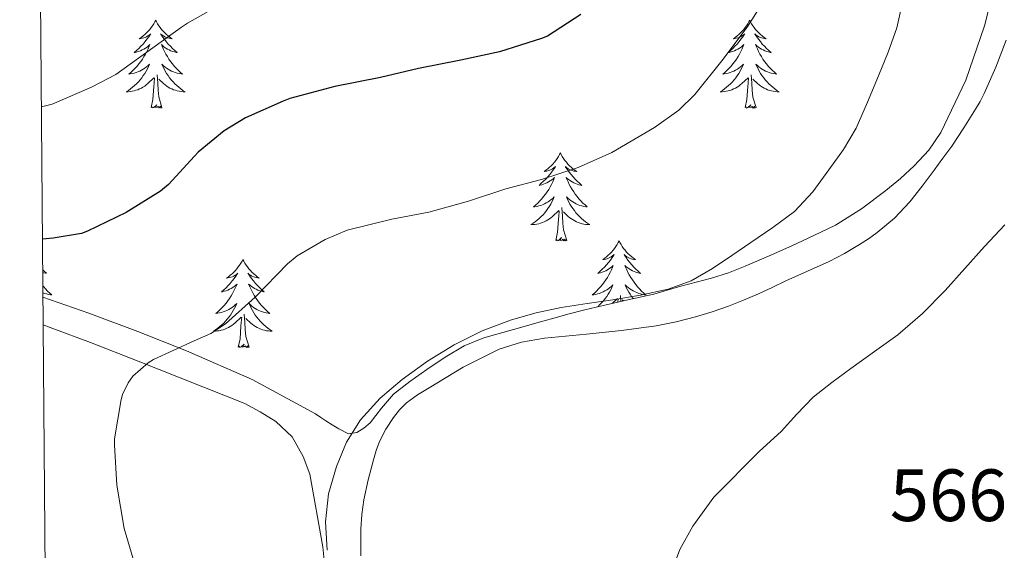
# Model space of a CAD drawing. Units: metres. Extents: x 555574 to 560054, y 4707441 to 4710448.
# Drawn here: x 556458 to 556591, y 4708884 to 4708956 of the extents above; entities that cross this region are included whole.
import ezdxf
from ezdxf.enums import TextEntityAlignment as Align

# ---------------------------------------------------------------- set-up
doc = ezdxf.new("R2010")
doc.units = ezdxf.units.M
doc.header["$MEASUREMENT"] = 0
for name, color, linetype, lineweight in [('Level 35', 92, 'Continuous', 0), ('Level 36', 19, 'Continuous', 40), ('Level 4', 36, 'Continuous', 30), ('Level 41', 19, 'Continuous', 0), ('Level 5', 36, 'Continuous', 0), ('Level 61', 19, 'Continuous', 0)]:
    doc.layers.add(name, color=color, linetype=linetype, lineweight=lineweight)
doc.styles.add('Arial', font='ARIAL.TTF', dxfattribs={"height": 0.2})

msp = doc.modelspace()

# ---------------------------------------------------------------- linework, layer by layer
at = {"layer": 'Level 35', "color": 92, "linetype": 'Continuous', "lineweight": 0, "ltscale": 0.5}
for points in [[(556588.95, 4708957.54, 562.49), (556588.38, 4708955.46, 562.49)], [(556588.38, 4708955.46, 562.49), (556585.87, 4708948.07, 562.43), (556582.49, 4708941, 562.23), (556580.84, 4708938.6, 561.95), (556578.86, 4708936.47, 561.63), (556576.98, 4708934.75, 561.48), (556575.02, 4708933.14, 561.4), (556571.7, 4708930.65, 561.36), (556568.19, 4708928.47, 561.32), (556565.25, 4708927.03, 561.27), (556562.28, 4708925.67, 561.23), (556559.12, 4708924.26, 561.18), (556555.93, 4708922.88, 561.15), (556553.69, 4708922.01, 561.1), (556551.4, 4708921.27, 561.07), (556549.32, 4708920.72, 561.08), (556547.24, 4708920.18, 561.11), (556545.4, 4708919.64, 561.11), (556543.55, 4708919.12, 561.08), (556540.04, 4708918.32, 560.98), (556536.52, 4708917.54, 560.87), (556534.2, 4708916.99, 560.8), (556531.9, 4708916.4, 560.71), (556530.22, 4708915.92, 560.64), (556528.54, 4708915.43, 560.57), (556524.54, 4708914.32, 560.35), (556520.54, 4708913.2, 560.15), (556517.85, 4708912.12, 560.09), (556515.29, 4708910.58, 560.03), (556512.81, 4708908.92, 559.98), (556510.5, 4708907.3, 560.02), (556508.28, 4708905.57, 560.07), (556506.68, 4708903.68, 560.01), (556505.13, 4708901.68, 559.91), (556504.28, 4708900.96, 559.86), (556503.32, 4708900.37, 559.75), (556502.2, 4708900.18, 559.45)], [(556502.2, 4708900.18, 559.45), (556500.86, 4708900.85, 559.18), (556499.99, 4708901.4, 559.06), (556499.13, 4708901.96, 558.94), (556498.44, 4708902.42, 558.82), (556497.74, 4708902.88, 558.7), (556489.12, 4708907.56, 557.12), (556480.23, 4708911.41, 555.43), (556473.65, 4708914.04, 553.83), (556466.99, 4708916.53, 552.25), (556460.78, 4708918.68, 551.69)]]:
    msp.add_polyline3d(points, dxfattribs=at)
at = {"layer": 'Level 36', "color": 92, "linetype": 'Continuous', "lineweight": 0}
for points in [[(556476.06, 4708956.22, 0.01), (556475.95, 4708956, 0.01), (556475.79, 4708955.72, 0.01), (556475.62, 4708955.46, 0.01), (556475.44, 4708955.2, 0.01), (556475.25, 4708954.95, 0.01), (556475.04, 4708954.71, 0.01), (556474.82, 4708954.49, 0.01), (556474.59, 4708954.27, 0.01), (556474.35, 4708954.07, 0.01), (556474.1, 4708953.88, 0.01), (556473.84, 4708953.7, 0.01), (556474.04, 4708953.72, 0.01), (556474.24, 4708953.76, 0.01), (556474.44, 4708953.82, 0.01), (556474.64, 4708953.88, 0.01), (556474.83, 4708953.97, 0.01), (556475.01, 4708954.07, 0.01), (556475.18, 4708954.18, 0.01), (556475.39, 4708954.37, 0.01), (556475.35, 4708954.31, 0.01), (556475.12, 4708953.96, 0.01), (556474.87, 4708953.63, 0.01), (556474.62, 4708953.3, 0.01), (556474.35, 4708952.98, 0.01), (556474.07, 4708952.68, 0.01), (556473.78, 4708952.38, 0.01), (556473.47, 4708952.1, 0.01), (556473.16, 4708951.83, 0.01), (556473.28, 4708951.85, 0.01), (556473.53, 4708951.91, 0.01), (556473.77, 4708951.98, 0.01), (556474.01, 4708952.07, 0.01), (556474.24, 4708952.18, 0.01), (556474.46, 4708952.29, 0.01), (556474.68, 4708952.42, 0.01), (556474.89, 4708952.57, 0.01), (556475.08, 4708952.73, 0.01), (556475.27, 4708952.9, 0.01), (556475.18, 4708952.68, 0.01), (556475.03, 4708952.31, 0.01), (556474.86, 4708951.96, 0.01), (556474.67, 4708951.61, 0.01), (556474.47, 4708951.27, 0.01), (556474.26, 4708950.94, 0.01), (556474.03, 4708950.62, 0.01), (556473.79, 4708950.31, 0.01), (556473.54, 4708950, 0.01), (556473.28, 4708949.71, 0.01), (556473, 4708949.43, 0.01), (556472.72, 4708949.16, 0.01), (556472.42, 4708948.9, 0.01), (556472.61, 4708948.93, 0.01), (556472.88, 4708948.98, 0.01), (556473.14, 4708949.04, 0.01), (556473.4, 4708949.12, 0.01), (556473.66, 4708949.21, 0.01), (556473.91, 4708949.32, 0.01), (556474.15, 4708949.44, 0.01), (556474.38, 4708949.58, 0.01), (556474.61, 4708949.73, 0.01), (556474.82, 4708949.9, 0.01), (556475.03, 4708950.07, 0.01), (556475.22, 4708950.26, 0.01), (556475.08, 4708949.93, 0.01)], [(556476.06, 4708956.22, 0.01), (556476.17, 4708956, 0.01), (556476.32, 4708955.72, 0.01), (556476.49, 4708955.46, 0.01), (556476.68, 4708955.2, 0.01), (556476.87, 4708954.95, 0.01), (556477.08, 4708954.71, 0.01), (556477.3, 4708954.49, 0.01), (556477.52, 4708954.27, 0.01), (556477.76, 4708954.07, 0.01), (556478.02, 4708953.88, 0.01), (556478.28, 4708953.7, 0.01), (556478.08, 4708953.72, 0.01), (556477.87, 4708953.76, 0.01), (556477.68, 4708953.82, 0.01), (556477.48, 4708953.88, 0.01), (556477.29, 4708953.97, 0.01), (556477.11, 4708954.07, 0.01), (556476.94, 4708954.18, 0.01), (556476.73, 4708954.37, 0.01), (556476.77, 4708954.31, 0.01), (556477, 4708953.96, 0.01), (556477.24, 4708953.63, 0.01), (556477.5, 4708953.3, 0.01), (556477.77, 4708952.98, 0.01), (556478.05, 4708952.68, 0.01), (556478.34, 4708952.38, 0.01), (556478.64, 4708952.1, 0.01), (556478.96, 4708951.83, 0.01), (556478.83, 4708951.85, 0.01), (556478.59, 4708951.91, 0.01), (556478.34, 4708951.98, 0.01), (556478.11, 4708952.07, 0.01), (556477.88, 4708952.18, 0.01), (556477.66, 4708952.29, 0.01), (556477.44, 4708952.42, 0.01), (556477.23, 4708952.57, 0.01), (556477.04, 4708952.73, 0.01), (556476.85, 4708952.9, 0.01), (556476.94, 4708952.68, 0.01), (556477.09, 4708952.31, 0.01), (556477.26, 4708951.96, 0.01), (556477.45, 4708951.61, 0.01), (556477.65, 4708951.27, 0.01), (556477.86, 4708950.94, 0.01), (556478.09, 4708950.62, 0.01), (556478.33, 4708950.31, 0.01), (556478.58, 4708950, 0.01), (556478.84, 4708949.71, 0.01), (556479.12, 4708949.43, 0.01), (556479.4, 4708949.16, 0.01), (556479.7, 4708948.9, 0.01), (556479.5, 4708948.93, 0.01), (556479.24, 4708948.98, 0.01), (556478.97, 4708949.04, 0.01), (556478.72, 4708949.12, 0.01), (556478.46, 4708949.21, 0.01), (556478.21, 4708949.32, 0.01), (556477.97, 4708949.44, 0.01), (556477.74, 4708949.58, 0.01), (556477.51, 4708949.73, 0.01), (556477.3, 4708949.9, 0.01), (556477.09, 4708950.07, 0.01), (556476.9, 4708950.26, 0.01), (556477.04, 4708949.93, 0.01)], [(556556.56, 4708956.22, 0.01), (556556.45, 4708956, 0.01), (556556.3, 4708955.72, 0.01), (556556.13, 4708955.46, 0.01), (556555.95, 4708955.2, 0.01), (556555.75, 4708954.95, 0.01), (556555.55, 4708954.71, 0.01), (556555.33, 4708954.49, 0.01), (556555.1, 4708954.27, 0.01), (556554.86, 4708954.07, 0.01), (556554.61, 4708953.88, 0.01), (556554.35, 4708953.7, 0.01), (556554.55, 4708953.72, 0.01), (556554.75, 4708953.76, 0.01), (556554.95, 4708953.82, 0.01), (556555.14, 4708953.88, 0.01), (556555.33, 4708953.97, 0.01), (556555.51, 4708954.07, 0.01), (556555.69, 4708954.18, 0.01), (556555.89, 4708954.37, 0.01), (556555.85, 4708954.31, 0.01), (556555.62, 4708953.96, 0.01), (556555.38, 4708953.62, 0.01), (556555.12, 4708953.3, 0.01), (556554.85, 4708952.98, 0.01), (556554.57, 4708952.68, 0.01), (556554.28, 4708952.38, 0.01), (556553.98, 4708952.1, 0.01), (556553.67, 4708951.83, 0.01), (556553.79, 4708951.85, 0.01), (556554.04, 4708951.91, 0.01), (556554.28, 4708951.98, 0.01), (556554.51, 4708952.07, 0.01), (556554.74, 4708952.18, 0.01), (556554.97, 4708952.29, 0.01), (556555.18, 4708952.42, 0.01), (556555.39, 4708952.57, 0.01), (556555.59, 4708952.73, 0.01), (556555.78, 4708952.9, 0.01), (556555.69, 4708952.67, 0.01), (556555.53, 4708952.31, 0.01), (556555.36, 4708951.96, 0.01), (556555.18, 4708951.61, 0.01), (556554.98, 4708951.27, 0.01), (556554.76, 4708950.94, 0.01), (556554.54, 4708950.62, 0.01), (556554.3, 4708950.31, 0.01), (556554.05, 4708950, 0.01), (556553.78, 4708949.71, 0.01), (556553.51, 4708949.43, 0.01), (556553.22, 4708949.16, 0.01), (556552.92, 4708948.9, 0.01), (556553.12, 4708948.93, 0.01), (556553.39, 4708948.98, 0.01), (556553.65, 4708949.04, 0.01), (556553.91, 4708949.12, 0.01), (556554.16, 4708949.21, 0.01), (556554.41, 4708949.32, 0.01), (556554.65, 4708949.44, 0.01), (556554.89, 4708949.58, 0.01), (556555.11, 4708949.73, 0.01), (556555.33, 4708949.89, 0.01), (556555.53, 4708950.07, 0.01), (556555.73, 4708950.26, 0.01), (556555.59, 4708949.93, 0.01)], [(556556.56, 4708956.22, 0.01), (556556.68, 4708956, 0.01), (556556.83, 4708955.72, 0.01), (556557, 4708955.46, 0.01), (556557.18, 4708955.2, 0.01), (556557.37, 4708954.95, 0.01), (556557.58, 4708954.71, 0.01), (556557.8, 4708954.49, 0.01), (556558.03, 4708954.27, 0.01), (556558.27, 4708954.07, 0.01), (556558.52, 4708953.88, 0.01), (556558.78, 4708953.7, 0.01), (556558.58, 4708953.72, 0.01), (556558.38, 4708953.76, 0.01), (556558.18, 4708953.82, 0.01), (556557.98, 4708953.88, 0.01), (556557.8, 4708953.97, 0.01), (556557.62, 4708954.07, 0.01), (556557.44, 4708954.18, 0.01), (556557.24, 4708954.37, 0.01), (556557.28, 4708954.31, 0.01), (556557.51, 4708953.96, 0.01), (556557.75, 4708953.62, 0.01), (556558.01, 4708953.3, 0.01), (556558.27, 4708952.98, 0.01), (556558.55, 4708952.68, 0.01), (556558.85, 4708952.38, 0.01), (556559.15, 4708952.1, 0.01), (556559.46, 4708951.83, 0.01), (556559.34, 4708951.85, 0.01), (556559.09, 4708951.91, 0.01), (556558.85, 4708951.98, 0.01), (556558.61, 4708952.07, 0.01), (556558.38, 4708952.18, 0.01), (556558.16, 4708952.29, 0.01), (556557.94, 4708952.42, 0.01), (556557.74, 4708952.57, 0.01), (556557.54, 4708952.73, 0.01), (556557.35, 4708952.9, 0.01), (556557.44, 4708952.67, 0.01), (556557.6, 4708952.31, 0.01), (556557.77, 4708951.96, 0.01), (556557.95, 4708951.61, 0.01), (556558.15, 4708951.27, 0.01), (556558.36, 4708950.94, 0.01), (556558.59, 4708950.62, 0.01), (556558.83, 4708950.31, 0.01), (556559.08, 4708950, 0.01), (556559.35, 4708949.71, 0.01), (556559.62, 4708949.43, 0.01), (556559.91, 4708949.16, 0.01), (556560.2, 4708948.9, 0.01), (556560.01, 4708948.93, 0.01), (556559.74, 4708948.98, 0.01), (556559.48, 4708949.04, 0.01), (556559.22, 4708949.12, 0.01), (556558.96, 4708949.21, 0.01), (556558.72, 4708949.32, 0.01), (556558.48, 4708949.44, 0.01), (556558.24, 4708949.58, 0.01), (556558.02, 4708949.73, 0.01), (556557.8, 4708949.89, 0.01), (556557.6, 4708950.07, 0.01), (556557.4, 4708950.26, 0.01), (556557.54, 4708949.93, 0.01)], [(556503.85, 4708883.68, 561.36), (556503.85, 4708885.44, 561.24), (556503.86, 4708886.37, 561.26), (556503.88, 4708887.3, 561.29), (556504, 4708889.27, 561.29), (556504.25, 4708891.24, 561.29), (556504.86, 4708893.98, 561.3), (556505.59, 4708896.69, 561.31), (556505.95, 4708897.93, 561.31), (556506.38, 4708899.14, 561.32), (556507.23, 4708900.82, 561.33), (556508.3, 4708902.39, 561.35), (556509.12, 4708903.45, 561.39), (556510.07, 4708904.39, 561.45), (556511.56, 4708905.46, 561.53), (556513.11, 4708906.44, 561.61), (556517.75, 4708909.22, 561.85), (556522.62, 4708911.65, 562.09), (556525.66, 4708912.62, 562.27), (556528.76, 4708913.14, 562.49), (556531.59, 4708913.4, 562.88), (556534.43, 4708913.67, 563.24), (556539.17, 4708914.2, 563.39), (556543.91, 4708914.82, 563.42), (556546.58, 4708915.34, 563.38), (556549.21, 4708916.04, 563.37), (556551.46, 4708916.71, 563.42), (556553.67, 4708917.48, 563.48), (556555.73, 4708918.27, 563.54), (556557.75, 4708919.14, 563.61), (556559.6, 4708920.03, 563.69), (556561.45, 4708920.92, 563.77), (556564.39, 4708922.21, 563.8), (556567.32, 4708923.51, 563.85), (556569.42, 4708924.6, 563.96), (556571.45, 4708925.81, 564.07), (556572.66, 4708926.6, 564.15), (556573.83, 4708927.46, 564.22), (556576.19, 4708929.4, 564.3), (556578.28, 4708931.6, 564.33), (556579.94, 4708933.74, 564.34), (556581.56, 4708935.89, 564.35), (556582.76, 4708937.51, 564.35), (556583.95, 4708939.14, 564.35), (556585.6, 4708941.62, 564.35), (556587.16, 4708944.15, 564.35), (556587.78, 4708945.19, 564.35), (556588.35, 4708946.26, 564.35), (556589.92, 4708949.84, 564.34), (556591.32, 4708953.49, 564.33)], [(556475.08, 4708949.93, 0.01), (556474.93, 4708949.61, 0.01), (556474.76, 4708949.3, 0.01), (556474.58, 4708948.99, 0.01), (556474.38, 4708948.7, 0.01), (556474.17, 4708948.41, 0.01), (556473.94, 4708948.13, 0.01), (556473.71, 4708947.86, 0.01), (556473.46, 4708947.6, 0.01), (556473.21, 4708947.36, 0.01), (556472.94, 4708947.12, 0.01), (556472.66, 4708946.9, 0.01), (556472.37, 4708946.69, 0.01), (556472.08, 4708946.5, 0.01), (556472.34, 4708946.51, 0.01), (556472.61, 4708946.54, 0.01), (556472.87, 4708946.58, 0.01), (556473.13, 4708946.63, 0.01), (556473.38, 4708946.71, 0.01), (556473.63, 4708946.79, 0.01), (556473.88, 4708946.9, 0.01), (556474.12, 4708947.01, 0.01), (556474.34, 4708947.14, 0.01), (556474.57, 4708947.29, 0.01), (556474.78, 4708947.45, 0.01), (556474.98, 4708947.62, 0.01), (556475.83, 4708948.42, 0.01)], [(556477.04, 4708949.93, 0.01), (556477.19, 4708949.61, 0.01), (556477.36, 4708949.3, 0.01), (556477.54, 4708948.99, 0.01), (556477.74, 4708948.7, 0.01), (556477.95, 4708948.41, 0.01), (556478.17, 4708948.13, 0.01), (556478.41, 4708947.86, 0.01), (556478.65, 4708947.6, 0.01), (556478.91, 4708947.36, 0.01), (556479.18, 4708947.12, 0.01), (556479.46, 4708946.9, 0.01), (556479.75, 4708946.69, 0.01), (556480.04, 4708946.5, 0.01), (556479.77, 4708946.51, 0.01), (556479.51, 4708946.54, 0.01), (556479.25, 4708946.58, 0.01), (556478.99, 4708946.63, 0.01), (556478.74, 4708946.71, 0.01), (556478.48, 4708946.79, 0.01), (556478.24, 4708946.9, 0.01), (556478, 4708947.01, 0.01), (556477.77, 4708947.14, 0.01), (556477.55, 4708947.29, 0.01), (556477.34, 4708947.45, 0.01), (556477.14, 4708947.62, 0.01), (556476.48, 4708948.24, 0.01)], [(556555.59, 4708949.93, 0.01), (556555.43, 4708949.61, 0.01), (556555.26, 4708949.3, 0.01), (556555.08, 4708948.99, 0.01), (556554.88, 4708948.69, 0.01), (556554.67, 4708948.41, 0.01), (556554.45, 4708948.13, 0.01), (556554.22, 4708947.86, 0.01), (556553.97, 4708947.6, 0.01), (556553.71, 4708947.36, 0.01), (556553.44, 4708947.12, 0.01), (556553.16, 4708946.9, 0.01), (556552.87, 4708946.69, 0.01), (556552.58, 4708946.5, 0.01), (556552.85, 4708946.51, 0.01), (556553.11, 4708946.54, 0.01), (556553.37, 4708946.58, 0.01), (556553.63, 4708946.63, 0.01), (556553.89, 4708946.7, 0.01), (556554.14, 4708946.79, 0.01), (556554.38, 4708946.9, 0.01), (556554.62, 4708947.01, 0.01), (556554.85, 4708947.14, 0.01), (556555.07, 4708947.29, 0.01), (556555.28, 4708947.44, 0.01), (556555.49, 4708947.62, 0.01), (556556.34, 4708948.41, 0.01)], [(556557.54, 4708949.93, 0.01), (556557.7, 4708949.61, 0.01), (556557.86, 4708949.3, 0.01), (556558.05, 4708948.99, 0.01), (556558.24, 4708948.69, 0.01), (556558.46, 4708948.41, 0.01), (556558.68, 4708948.13, 0.01), (556558.91, 4708947.86, 0.01), (556559.16, 4708947.6, 0.01), (556559.42, 4708947.36, 0.01), (556559.69, 4708947.12, 0.01), (556559.96, 4708946.9, 0.01), (556560.25, 4708946.69, 0.01), (556560.54, 4708946.5, 0.01), (556560.28, 4708946.51, 0.01), (556560.02, 4708946.54, 0.01), (556559.75, 4708946.58, 0.01), (556559.5, 4708946.63, 0.01), (556559.24, 4708946.7, 0.01), (556558.99, 4708946.79, 0.01), (556558.75, 4708946.9, 0.01), (556558.51, 4708947.01, 0.01), (556558.28, 4708947.14, 0.01), (556558.06, 4708947.29, 0.01), (556557.84, 4708947.44, 0.01), (556557.64, 4708947.62, 0.01), (556556.98, 4708948.24, 0.01)], [(556475.44, 4708944.37, 0.01), (556475.68, 4708945.48, 0.01), (556475.8, 4708947.23, 0.01), (556475.85, 4708947.66, 0.01), (556475.91, 4708948.38, 0.01)], [(556476.91, 4708944.37, 0.01), (556476.48, 4708945.81, 0.01), (556476.39, 4708946.71, 0.01), (556476.34, 4708947.66, 0.01), (556476.24, 4708948.82, 0.01)], [(556555.94, 4708944.36, 0.01), (556556.19, 4708945.48, 0.01), (556556.3, 4708947.22, 0.01), (556556.35, 4708947.66, 0.01), (556556.41, 4708948.38, 0.01)], [(556557.42, 4708944.36, 0.01), (556556.99, 4708945.8, 0.01), (556556.9, 4708946.71, 0.01), (556556.85, 4708947.66, 0.01), (556556.75, 4708948.82, 0.01)], [(556476.91, 4708944.37, 0.01), (556476.74, 4708944.3, 0.01), (556476.72, 4708944.54, 0.01), (556476.53, 4708944.32, 0.01), (556476.41, 4708944.52, 0.01), (556476.28, 4708944.41, 0.01), (556476.02, 4708944.36, 0.01), (556476.21, 4708944.75, 0.01), (556475.83, 4708944.37, 0.01), (556475.64, 4708944.32, 0.01), (556475.6, 4708944.48, 0.01), (556475.44, 4708944.37, 0.01)], [(556557.42, 4708944.36, 0.01), (556557.24, 4708944.3, 0.01), (556557.22, 4708944.54, 0.01), (556557.03, 4708944.31, 0.01), (556556.91, 4708944.52, 0.01), (556556.79, 4708944.41, 0.01), (556556.52, 4708944.36, 0.01), (556556.72, 4708944.75, 0.01), (556556.33, 4708944.37, 0.01), (556556.14, 4708944.31, 0.01), (556556.1, 4708944.48, 0.01), (556555.94, 4708944.36, 0.01)], [(556530.91, 4708938.23, 0.01), (556530.8, 4708938.01, 0.01), (556530.64, 4708937.74, 0.01), (556530.47, 4708937.47, 0.01), (556530.29, 4708937.21, 0.01), (556530.1, 4708936.96, 0.01), (556529.89, 4708936.73, 0.01), (556529.67, 4708936.5, 0.01), (556529.44, 4708936.28, 0.01), (556529.2, 4708936.08, 0.01), (556528.95, 4708935.89, 0.01), (556528.69, 4708935.71, 0.01), (556528.89, 4708935.74, 0.01), (556529.09, 4708935.77, 0.01), (556529.29, 4708935.83, 0.01), (556529.48, 4708935.9, 0.01), (556529.67, 4708935.98, 0.01), (556529.85, 4708936.08, 0.01), (556530.03, 4708936.19, 0.01), (556530.23, 4708936.38, 0.01), (556530.19, 4708936.32, 0.01), (556529.96, 4708935.98, 0.01), (556529.72, 4708935.64, 0.01), (556529.46, 4708935.31, 0.01), (556529.2, 4708935, 0.01), (556528.92, 4708934.69, 0.01), (556528.62, 4708934.4, 0.01), (556528.32, 4708934.12, 0.01), (556528.01, 4708933.84, 0.01), (556528.13, 4708933.87, 0.01), (556528.38, 4708933.92, 0.01), (556528.62, 4708934, 0.01), (556528.86, 4708934.09, 0.01), (556529.09, 4708934.19, 0.01), (556529.31, 4708934.31, 0.01), (556529.52, 4708934.44, 0.01), (556529.73, 4708934.58, 0.01), (556529.93, 4708934.74, 0.01), (556530.12, 4708934.91, 0.01), (556530.03, 4708934.69, 0.01), (556529.87, 4708934.33, 0.01), (556529.7, 4708933.97, 0.01), (556529.52, 4708933.63, 0.01), (556529.32, 4708933.29, 0.01), (556529.1, 4708932.96, 0.01), (556528.88, 4708932.63, 0.01), (556528.64, 4708932.32, 0.01), (556528.39, 4708932.02, 0.01), (556528.12, 4708931.73, 0.01), (556527.85, 4708931.44, 0.01), (556527.56, 4708931.18, 0.01), (556527.26, 4708930.92, 0.01), (556527.46, 4708930.94, 0.01), (556527.73, 4708930.99, 0.01), (556527.99, 4708931.05, 0.01), (556528.25, 4708931.13, 0.01), (556528.5, 4708931.22, 0.01), (556528.75, 4708931.33, 0.01), (556528.99, 4708931.46, 0.01), (556529.23, 4708931.59, 0.01), (556529.45, 4708931.74, 0.01), (556529.67, 4708931.91, 0.01), (556529.87, 4708932.08, 0.01), (556530.07, 4708932.27, 0.01), (556529.93, 4708931.94, 0.01)], [(556530.91, 4708938.23, 0.01), (556531.02, 4708938.01, 0.01), (556531.17, 4708937.74, 0.01), (556531.34, 4708937.47, 0.01), (556531.52, 4708937.21, 0.01), (556531.72, 4708936.96, 0.01), (556531.92, 4708936.73, 0.01), (556532.14, 4708936.5, 0.01), (556532.37, 4708936.28, 0.01), (556532.61, 4708936.08, 0.01), (556532.86, 4708935.89, 0.01), (556533.12, 4708935.71, 0.01), (556532.92, 4708935.74, 0.01), (556532.72, 4708935.77, 0.01), (556532.52, 4708935.83, 0.01), (556532.33, 4708935.9, 0.01), (556532.14, 4708935.98, 0.01), (556531.96, 4708936.08, 0.01), (556531.78, 4708936.19, 0.01), (556531.58, 4708936.38, 0.01), (556531.62, 4708936.32, 0.01), (556531.85, 4708935.98, 0.01), (556532.09, 4708935.64, 0.01), (556532.35, 4708935.31, 0.01), (556532.62, 4708935, 0.01), (556532.9, 4708934.69, 0.01), (556533.19, 4708934.4, 0.01), (556533.49, 4708934.12, 0.01), (556533.8, 4708933.84, 0.01), (556533.68, 4708933.87, 0.01), (556533.43, 4708933.92, 0.01), (556533.19, 4708934, 0.01), (556532.96, 4708934.09, 0.01), (556532.72, 4708934.19, 0.01), (556532.5, 4708934.31, 0.01), (556532.28, 4708934.44, 0.01), (556532.08, 4708934.58, 0.01), (556531.88, 4708934.74, 0.01), (556531.69, 4708934.91, 0.01), (556531.78, 4708934.69, 0.01), (556531.94, 4708934.33, 0.01), (556532.11, 4708933.97, 0.01), (556532.29, 4708933.63, 0.01), (556532.49, 4708933.29, 0.01), (556532.71, 4708932.96, 0.01), (556532.93, 4708932.63, 0.01), (556533.17, 4708932.32, 0.01), (556533.42, 4708932.02, 0.01), (556533.69, 4708931.73, 0.01), (556533.96, 4708931.44, 0.01), (556534.25, 4708931.18, 0.01), (556534.55, 4708930.92, 0.01), (556534.35, 4708930.94, 0.01), (556534.08, 4708930.99, 0.01), (556533.82, 4708931.05, 0.01), (556533.56, 4708931.13, 0.01), (556533.31, 4708931.22, 0.01), (556533.06, 4708931.33, 0.01), (556532.82, 4708931.46, 0.01), (556532.58, 4708931.59, 0.01), (556532.36, 4708931.74, 0.01), (556532.14, 4708931.91, 0.01), (556531.94, 4708932.08, 0.01), (556531.74, 4708932.27, 0.01), (556531.88, 4708931.94, 0.01)], [(556529.93, 4708931.94, 0.01), (556529.77, 4708931.62, 0.01), (556529.6, 4708931.31, 0.01), (556529.42, 4708931, 0.01), (556529.22, 4708930.71, 0.01), (556529.01, 4708930.42, 0.01), (556528.79, 4708930.14, 0.01), (556528.56, 4708929.87, 0.01), (556528.31, 4708929.62, 0.01), (556528.05, 4708929.37, 0.01), (556527.78, 4708929.14, 0.01), (556527.5, 4708928.92, 0.01), (556527.22, 4708928.71, 0.01), (556526.92, 4708928.52, 0.01), (556527.19, 4708928.52, 0.01), (556527.45, 4708928.55, 0.01), (556527.72, 4708928.59, 0.01), (556527.97, 4708928.65, 0.01), (556528.23, 4708928.72, 0.01), (556528.48, 4708928.81, 0.01), (556528.72, 4708928.91, 0.01), (556528.96, 4708929.02, 0.01), (556529.19, 4708929.16, 0.01), (556529.41, 4708929.3, 0.01), (556529.63, 4708929.46, 0.01), (556529.83, 4708929.63, 0.01), (556530.68, 4708930.43, 0.01)], [(556531.88, 4708931.94, 0.01), (556532.04, 4708931.62, 0.01), (556532.21, 4708931.31, 0.01), (556532.39, 4708931, 0.01), (556532.59, 4708930.71, 0.01), (556532.8, 4708930.42, 0.01), (556533.02, 4708930.14, 0.01), (556533.25, 4708929.87, 0.01), (556533.5, 4708929.62, 0.01), (556533.76, 4708929.37, 0.01), (556534.03, 4708929.14, 0.01), (556534.31, 4708928.92, 0.01), (556534.6, 4708928.71, 0.01), (556534.88, 4708928.52, 0.01), (556534.62, 4708928.52, 0.01), (556534.36, 4708928.55, 0.01), (556534.1, 4708928.59, 0.01), (556533.84, 4708928.65, 0.01), (556533.58, 4708928.72, 0.01), (556533.33, 4708928.81, 0.01), (556533.09, 4708928.91, 0.01), (556532.85, 4708929.02, 0.01), (556532.62, 4708929.16, 0.01), (556532.4, 4708929.3, 0.01), (556532.18, 4708929.46, 0.01), (556531.98, 4708929.63, 0.01), (556531.32, 4708930.25, 0.01)], [(556530.29, 4708926.38, 0.01), (556530.53, 4708927.5, 0.01), (556530.64, 4708929.24, 0.01), (556530.69, 4708929.67, 0.01), (556530.76, 4708930.4, 0.01)], [(556531.76, 4708926.38, 0.01), (556531.33, 4708927.82, 0.01), (556531.24, 4708928.72, 0.01), (556531.19, 4708929.67, 0.01), (556531.09, 4708930.84, 0.01)], [(556531.76, 4708926.38, 0.01), (556531.58, 4708926.31, 0.01), (556531.56, 4708926.55, 0.01), (556531.37, 4708926.33, 0.01), (556531.25, 4708926.53, 0.01), (556531.13, 4708926.42, 0.01), (556530.86, 4708926.37, 0.01), (556531.06, 4708926.76, 0.01), (556530.67, 4708926.38, 0.01), (556530.48, 4708926.33, 0.01), (556530.44, 4708926.49, 0.01), (556530.29, 4708926.38, 0.01)], [(556538.86, 4708926.31, 0.01), (556538.75, 4708926.09, 0.01), (556538.6, 4708925.82, 0.01), (556538.43, 4708925.55, 0.01), (556538.25, 4708925.29, 0.01), (556538.06, 4708925.05, 0.01), (556537.85, 4708924.81, 0.01), (556537.63, 4708924.58, 0.01), (556537.4, 4708924.37, 0.01), (556537.16, 4708924.16, 0.01), (556536.91, 4708923.97, 0.01), (556536.65, 4708923.79, 0.01), (556536.85, 4708923.82, 0.01), (556537.05, 4708923.86, 0.01), (556537.25, 4708923.91, 0.01), (556537.44, 4708923.98, 0.01), (556537.63, 4708924.06, 0.01), (556537.81, 4708924.16, 0.01), (556537.99, 4708924.28, 0.01), (556538.19, 4708924.47, 0.01), (556538.15, 4708924.4, 0.01), (556537.92, 4708924.06, 0.01), (556537.68, 4708923.72, 0.01), (556537.42, 4708923.39, 0.01), (556537.16, 4708923.08, 0.01), (556536.88, 4708922.77, 0.01), (556536.58, 4708922.48, 0.01), (556536.28, 4708922.2, 0.01), (556535.97, 4708921.92, 0.01), (556536.09, 4708921.95, 0.01), (556536.34, 4708922.01, 0.01), (556536.58, 4708922.08, 0.01), (556536.82, 4708922.17, 0.01), (556537.05, 4708922.27, 0.01), (556537.27, 4708922.39, 0.01), (556537.48, 4708922.52, 0.01), (556537.69, 4708922.66, 0.01)], [(556538.86, 4708926.31, 0.01), (556538.98, 4708926.09, 0.01), (556539.13, 4708925.82, 0.01), (556539.3, 4708925.55, 0.01), (556539.48, 4708925.29, 0.01), (556539.68, 4708925.05, 0.01), (556539.88, 4708924.81, 0.01), (556540.1, 4708924.58, 0.01), (556540.33, 4708924.37, 0.01), (556540.57, 4708924.16, 0.01), (556540.82, 4708923.97, 0.01), (556541.08, 4708923.79, 0.01), (556540.88, 4708923.82, 0.01), (556540.68, 4708923.86, 0.01), (556540.48, 4708923.91, 0.01), (556540.29, 4708923.98, 0.01), (556540.1, 4708924.06, 0.01), (556539.92, 4708924.16, 0.01), (556539.74, 4708924.28, 0.01), (556539.54, 4708924.47, 0.01), (556539.58, 4708924.4, 0.01), (556539.81, 4708924.06, 0.01), (556540.05, 4708923.72, 0.01), (556540.31, 4708923.39, 0.01), (556540.58, 4708923.08, 0.01), (556540.86, 4708922.77, 0.01), (556541.15, 4708922.48, 0.01), (556541.45, 4708922.2, 0.01), (556541.76, 4708921.92, 0.01), (556541.64, 4708921.95, 0.01), (556541.39, 4708922.01, 0.01), (556541.15, 4708922.08, 0.01), (556540.92, 4708922.17, 0.01), (556540.68, 4708922.27, 0.01), (556540.46, 4708922.39, 0.01)], [(556487.88, 4708923.8, 0.01), (556487.76, 4708923.58, 0.01), (556487.61, 4708923.31, 0.01), (556487.44, 4708923.04, 0.01), (556487.26, 4708922.79, 0.01), (556487.06, 4708922.54, 0.01), (556486.86, 4708922.3, 0.01), (556486.64, 4708922.08, 0.01), (556486.41, 4708921.86, 0.01), (556486.17, 4708921.66, 0.01), (556485.92, 4708921.46, 0.01), (556485.66, 4708921.29, 0.01), (556485.86, 4708921.31, 0.01), (556486.06, 4708921.35, 0.01), (556486.26, 4708921.4, 0.01), (556486.45, 4708921.47, 0.01), (556486.64, 4708921.56, 0.01), (556486.82, 4708921.66, 0.01), (556487, 4708921.77, 0.01), (556487.2, 4708921.96, 0.01), (556487.16, 4708921.89, 0.01), (556486.93, 4708921.55, 0.01), (556486.69, 4708921.21, 0.01), (556486.43, 4708920.89, 0.01), (556486.16, 4708920.57, 0.01), (556485.88, 4708920.27, 0.01), (556485.59, 4708919.97, 0.01), (556485.29, 4708919.69, 0.01), (556484.98, 4708919.42, 0.01), (556485.1, 4708919.44, 0.01), (556485.35, 4708919.5, 0.01), (556485.59, 4708919.57, 0.01), (556485.82, 4708919.66, 0.01), (556486.06, 4708919.76, 0.01), (556486.28, 4708919.88, 0.01), (556486.5, 4708920.01, 0.01), (556486.7, 4708920.16, 0.01), (556486.9, 4708920.31, 0.01), (556487.09, 4708920.48, 0.01), (556487, 4708920.26, 0.01), (556486.84, 4708919.9, 0.01), (556486.67, 4708919.55, 0.01), (556486.49, 4708919.2, 0.01), (556486.29, 4708918.86, 0.01), (556486.07, 4708918.53, 0.01), (556485.85, 4708918.21, 0.01), (556485.61, 4708917.9, 0.01), (556485.36, 4708917.59, 0.01), (556485.09, 4708917.3, 0.01), (556484.82, 4708917.02, 0.01), (556484.53, 4708916.75, 0.01), (556484.23, 4708916.49, 0.01), (556484.43, 4708916.52, 0.01), (556484.7, 4708916.56, 0.01), (556484.96, 4708916.63, 0.01), (556485.22, 4708916.7, 0.01), (556485.47, 4708916.8, 0.01), (556485.72, 4708916.91, 0.01), (556485.96, 4708917.03, 0.01), (556486.2, 4708917.17, 0.01), (556486.42, 4708917.32, 0.01), (556486.64, 4708917.48, 0.01), (556486.84, 4708917.66, 0.01), (556487.04, 4708917.85, 0.01), (556486.9, 4708917.52, 0.01)], [(556487.88, 4708923.8, 0.01), (556487.99, 4708923.58, 0.01), (556488.14, 4708923.31, 0.01), (556488.31, 4708923.04, 0.01), (556488.49, 4708922.79, 0.01), (556488.68, 4708922.54, 0.01), (556488.89, 4708922.3, 0.01), (556489.11, 4708922.08, 0.01), (556489.34, 4708921.86, 0.01), (556489.58, 4708921.66, 0.01), (556489.83, 4708921.46, 0.01), (556490.09, 4708921.29, 0.01), (556489.89, 4708921.31, 0.01), (556489.69, 4708921.35, 0.01), (556489.49, 4708921.4, 0.01), (556489.3, 4708921.47, 0.01), (556489.11, 4708921.56, 0.01), (556488.93, 4708921.66, 0.01), (556488.75, 4708921.77, 0.01), (556488.55, 4708921.96, 0.01), (556488.59, 4708921.89, 0.01), (556488.82, 4708921.55, 0.01), (556489.06, 4708921.21, 0.01), (556489.32, 4708920.89, 0.01), (556489.58, 4708920.57, 0.01), (556489.86, 4708920.27, 0.01), (556490.16, 4708919.97, 0.01), (556490.46, 4708919.69, 0.01), (556490.77, 4708919.42, 0.01), (556490.65, 4708919.44, 0.01), (556490.4, 4708919.5, 0.01), (556490.16, 4708919.57, 0.01), (556489.92, 4708919.66, 0.01), (556489.69, 4708919.76, 0.01), (556489.47, 4708919.88, 0.01), (556489.26, 4708920.01, 0.01), (556489.05, 4708920.16, 0.01), (556488.85, 4708920.31, 0.01), (556488.66, 4708920.48, 0.01), (556488.75, 4708920.26, 0.01), (556488.91, 4708919.9, 0.01), (556489.08, 4708919.55, 0.01), (556489.26, 4708919.2, 0.01), (556489.46, 4708918.86, 0.01), (556489.68, 4708918.53, 0.01), (556489.9, 4708918.21, 0.01), (556490.14, 4708917.9, 0.01), (556490.39, 4708917.59, 0.01), (556490.66, 4708917.3, 0.01), (556490.93, 4708917.02, 0.01), (556491.22, 4708916.75, 0.01), (556491.52, 4708916.49, 0.01), (556491.32, 4708916.52, 0.01), (556491.05, 4708916.56, 0.01), (556490.79, 4708916.63, 0.01), (556490.53, 4708916.7, 0.01), (556490.28, 4708916.8, 0.01), (556490.03, 4708916.91, 0.01), (556489.79, 4708917.03, 0.01), (556489.55, 4708917.17, 0.01), (556489.33, 4708917.32, 0.01), (556489.11, 4708917.48, 0.01), (556488.91, 4708917.66, 0.01), (556488.71, 4708917.85, 0.01), (556488.85, 4708917.52, 0.01)], [(556460.75, 4708922.38, 0.01), (556460.94, 4708922.2, 0.01), (556461.26, 4708921.93, 0.01), (556461.13, 4708921.95, 0.01), (556460.89, 4708922.01, 0.01), (556460.76, 4708922.05, 0.01)], [(556537.69, 4708922.66, 0.01), (556537.89, 4708922.82, 0.01), (556538.08, 4708922.99, 0.01), (556537.99, 4708922.77, 0.01), (556537.83, 4708922.41, 0.01), (556537.66, 4708922.05, 0.01), (556537.48, 4708921.71, 0.01), (556537.28, 4708921.37, 0.01), (556537.06, 4708921.04, 0.01), (556536.84, 4708920.71, 0.01), (556536.6, 4708920.4, 0.01), (556536.35, 4708920.1, 0.01), (556536.08, 4708919.81, 0.01), (556535.81, 4708919.53, 0.01), (556535.52, 4708919.26, 0.01), (556535.22, 4708919, 0.01), (556535.42, 4708919.02, 0.01), (556535.69, 4708919.07, 0.01), (556535.95, 4708919.13, 0.01), (556536.21, 4708919.21, 0.01), (556536.46, 4708919.31, 0.01), (556536.71, 4708919.41, 0.01), (556536.95, 4708919.54, 0.01), (556537.19, 4708919.68, 0.01), (556537.41, 4708919.82, 0.01), (556537.63, 4708919.99, 0.01), (556537.83, 4708920.16, 0.01), (556538.03, 4708920.35, 0.01), (556537.89, 4708920.03, 0.01), (556537.73, 4708919.7, 0.01), (556537.56, 4708919.39, 0.01), (556537.38, 4708919.09, 0.01), (556537.18, 4708918.79, 0.01), (556536.97, 4708918.5, 0.01), (556536.75, 4708918.22, 0.01), (556536.52, 4708917.96, 0.01), (556536.27, 4708917.7, 0.01), (556536.01, 4708917.45, 0.01), (556535.96, 4708917.41, 0.01)], [(556540.46, 4708922.39, 0.01), (556540.24, 4708922.52, 0.01), (556540.04, 4708922.66, 0.01), (556539.84, 4708922.82, 0.01), (556539.65, 4708922.99, 0.01), (556539.74, 4708922.77, 0.01), (556539.9, 4708922.41, 0.01), (556540.07, 4708922.05, 0.01), (556540.25, 4708921.71, 0.01), (556540.45, 4708921.37, 0.01), (556540.67, 4708921.04, 0.01), (556540.89, 4708920.71, 0.01), (556541.13, 4708920.4, 0.01), (556541.38, 4708920.1, 0.01), (556541.65, 4708919.81, 0.01), (556541.92, 4708919.53, 0.01), (556542.21, 4708919.26, 0.01), (556542.51, 4708919, 0.01), (556542.31, 4708919.02, 0.01), (556542.04, 4708919.07, 0.01), (556541.78, 4708919.13, 0.01), (556541.52, 4708919.21, 0.01), (556541.27, 4708919.31, 0.01), (556541.02, 4708919.41, 0.01), (556540.78, 4708919.54, 0.01), (556540.54, 4708919.68, 0.01), (556540.32, 4708919.82, 0.01), (556540.1, 4708919.99, 0.01), (556539.9, 4708920.16, 0.01), (556539.7, 4708920.35, 0.01), (556539.84, 4708920.03, 0.01), (556540, 4708919.7, 0.01), (556540.17, 4708919.39, 0.01), (556540.35, 4708919.09, 0.01), (556540.55, 4708918.79, 0.01), (556540.76, 4708918.5, 0.01), (556540.77, 4708918.49, 0.01)], [(556460.77, 4708920.23, 0.01), (556460.88, 4708920.1, 0.01), (556461.14, 4708919.81, 0.01), (556461.42, 4708919.53, 0.01), (556461.7, 4708919.26, 0.01), (556462, 4708919, 0.01), (556461.8, 4708919.02, 0.01), (556461.54, 4708919.07, 0.01), (556461.28, 4708919.13, 0.01), (556461.02, 4708919.21, 0.01), (556460.78, 4708919.3, 0.01)], [(556537.94, 4708917.86, 0.01), (556538.64, 4708918.51, 0.01)], [(556538.68, 4708918.02, 0.01), (556538.72, 4708918.48, 0.01)], [(556539.12, 4708918.12, 0.01), (556539.05, 4708918.92, 0.01)], [(556539.44, 4708918.19, 0.01), (556539.28, 4708918.33, 0.01)], [(556486.9, 4708917.52, 0.01), (556486.74, 4708917.2, 0.01), (556486.57, 4708916.88, 0.01), (556486.39, 4708916.58, 0.01), (556486.19, 4708916.28, 0.01), (556485.98, 4708915.99, 0.01), (556485.76, 4708915.72, 0.01), (556485.53, 4708915.45, 0.01), (556485.28, 4708915.19, 0.01), (556485.02, 4708914.94, 0.01), (556484.75, 4708914.71, 0.01), (556484.47, 4708914.49, 0.01), (556484.18, 4708914.28, 0.01), (556483.9, 4708914.09, 0.01), (556484.16, 4708914.1, 0.01), (556484.42, 4708914.12, 0.01), (556484.68, 4708914.16, 0.01), (556484.94, 4708914.22, 0.01), (556485.2, 4708914.29, 0.01), (556485.45, 4708914.38, 0.01), (556485.69, 4708914.48, 0.01), (556485.93, 4708914.6, 0.01), (556486.16, 4708914.73, 0.01), (556486.38, 4708914.88, 0.01), (556486.6, 4708915.03, 0.01), (556486.8, 4708915.2, 0.01), (556487.65, 4708916, 0.01)], [(556488.85, 4708917.52, 0.01), (556489.01, 4708917.2, 0.01), (556489.18, 4708916.88, 0.01), (556489.36, 4708916.58, 0.01), (556489.56, 4708916.28, 0.01), (556489.77, 4708915.99, 0.01), (556489.99, 4708915.72, 0.01), (556490.22, 4708915.45, 0.01), (556490.47, 4708915.19, 0.01), (556490.73, 4708914.94, 0.01), (556491, 4708914.71, 0.01), (556491.28, 4708914.49, 0.01), (556491.56, 4708914.28, 0.01), (556491.86, 4708914.09, 0.01), (556491.59, 4708914.1, 0.01), (556491.33, 4708914.12, 0.01), (556491.06, 4708914.16, 0.01), (556490.81, 4708914.22, 0.01), (556490.55, 4708914.29, 0.01), (556490.3, 4708914.38, 0.01), (556490.06, 4708914.48, 0.01), (556489.82, 4708914.6, 0.01), (556489.59, 4708914.73, 0.01), (556489.37, 4708914.88, 0.01), (556489.15, 4708915.03, 0.01), (556488.95, 4708915.2, 0.01), (556488.29, 4708915.82, 0.01)], [(556487.26, 4708911.95, 0.01), (556487.5, 4708913.07, 0.01), (556487.61, 4708914.81, 0.01), (556487.66, 4708915.25, 0.01), (556487.72, 4708915.97, 0.01)], [(556488.73, 4708911.95, 0.01), (556488.3, 4708913.39, 0.01), (556488.21, 4708914.3, 0.01), (556488.16, 4708915.25, 0.01), (556488.06, 4708916.41, 0.01)], [(556460.81, 4708914.97, 552.65), (556462.14, 4708914.44, 552.86), (556467.23, 4708912.58, 553.88), (556473.69, 4708910.02, 555.15), (556488.15, 4708904.29, 557.18), (556490.22, 4708903.16, 557.47), (556492.35, 4708901.88, 558.01), (556494.57, 4708899.78, 558.04), (556496.07, 4708897.12, 558.3), (556496.97, 4708894.72, 558.6), (556498.71, 4708884.88, 558.62), (556498.95, 4708882.63, 558.6)], [(556488.73, 4708911.95, 0.01), (556488.55, 4708911.88, 0.01), (556488.53, 4708912.12, 0.01), (556488.34, 4708911.9, 0.01), (556488.22, 4708912.1, 0.01), (556488.1, 4708912, 0.01), (556487.83, 4708911.94, 0.01), (556488.03, 4708912.34, 0.01), (556487.64, 4708911.96, 0.01), (556487.45, 4708911.9, 0.01), (556487.41, 4708912.06, 0.01), (556487.26, 4708911.95, 0.01)]]:
    msp.add_polyline3d(points, dxfattribs=at)
at = {"layer": 'Level 4', "color": 36, "linetype": 'Continuous', "lineweight": 30}
msp.add_polyline3d([(556533.7, 4708956.98, 550.01), (556529.18, 4708954.06, 550.01), (556528.33, 4708953.71, 550.01), (556522.65, 4708951.9, 550.01), (556517.4, 4708950.78, 550.01), (556511.66, 4708949.66, 550.01), (556506.55, 4708948.43, 550.01), (556500.34, 4708947.22, 550.01), (556494.23, 4708945.62, 550.01), (556493.32, 4708945.25, 550.01), (556488.22, 4708942.99, 550.01), (556485.35, 4708941.23, 550.01), (556481.82, 4708938.32, 550.01), (556481.32, 4708937.79, 550.01), (556477.8, 4708933.94, 550.01), (556476.73, 4708933.04, 550.01), (556472.07, 4708930.16, 550.01), (556466.84, 4708927.62, 550.01), (556465.99, 4708927.34, 550.01), (556462.15, 4708926.67, 550.01), (556460.72, 4708926.55, 550.01)], dxfattribs=at)
at = {"layer": 'Level 5', "color": 36, "linetype": 'Continuous', "lineweight": 0}
for points in [[(556495.19, 4708963.04, 545.01), (556491.11, 4708961.57, 545.01), (556485.9, 4708958.93, 545.01), (556480.36, 4708955.78, 545.01), (556479.54, 4708955.26, 545.01), (556474.86, 4708951.87, 545.01), (556470.65, 4708948.85, 545.01), (556467.34, 4708947.12, 545.01), (556462.04, 4708944.85, 545.01), (556460.58, 4708944.47, 545.01)], [(556577.4, 4708959.26, 560.01), (556576.5, 4708955.15, 560.01), (556575.31, 4708951.89, 560.01), (556574.01, 4708948.69, 560.01), (556572.55, 4708945.12, 560.01), (556570.98, 4708941.6, 560.01), (556569.26, 4708938.68, 560.01), (556567.27, 4708935.92, 560.01), (556565.13, 4708932.95, 560.01), (556562.63, 4708930.32, 560.01), (556559.7, 4708928.14, 560.01), (556556.71, 4708926.08, 560.01), (556554.13, 4708924.32, 560.01), (556551.53, 4708922.59, 560.01), (556548.63, 4708920.93, 560.01), (556545.51, 4708919.78, 560.01), (556541.77, 4708918.98, 560.01), (556538.01, 4708918.34, 560.01), (556534.52, 4708917.82, 560.01), (556531.03, 4708917.3, 560.01), (556527.63, 4708916.58, 560.01), (556524.28, 4708915.63, 560.01), (556520.32, 4708914.12, 560.01), (556516.52, 4708912.24, 560.01), (556512.89, 4708910.05, 560.01), (556509.45, 4708907.57, 560.01), (556506.47, 4708905.02, 560.01), (556503.83, 4708902.08, 560.01), (556501.94, 4708899.07, 560.01), (556500.58, 4708895.78, 560.01), (556499.47, 4708892.06, 560.01), (556499.06, 4708888.29, 560.01), (556499.29, 4708884.42, 560.01)], [(556557.96, 4708957.95, 555.01), (556556.33, 4708955.38, 555.01), (556552.97, 4708950.94, 555.01), (556549.11, 4708946.13, 555.01), (556546.94, 4708944.03, 555.01), (556543.64, 4708941.66, 555.01), (556537.89, 4708938.29, 555.01), (556533.32, 4708936.24, 555.01), (556528.37, 4708934.61, 555.01), (556523.51, 4708933.38, 555.01), (556518.47, 4708931.71, 555.01), (556513.09, 4708930.19, 555.01), (556508.07, 4708929.28, 555.01), (556502.02, 4708927.76, 555.01), (556499.05, 4708926.51, 555.01), (556495.24, 4708924.3, 555.01)], [(556591.16, 4708928.49, 565.01), (556588.37, 4708925.55, 565.01), (556585.73, 4708922.57, 565.01), (556583.06, 4708919.6, 565.01), (556579.98, 4708916.47, 565.01), (556576.65, 4708913.62, 565.01), (556573.47, 4708911.32, 565.01), (556570.28, 4708909.06, 565.01), (556567.69, 4708907.14, 565.01), (556565.16, 4708905.14, 565.01), (556562.95, 4708902.87, 565.01), (556560.82, 4708900.53, 565.01), (556557.9, 4708897.85, 565.01), (556551.72, 4708891.6, 565.01), (556548.84, 4708887.68, 565.01), (556547.08, 4708884.53, 565.01), (556545.83, 4708881.15, 565.01)], [(556495.24, 4708924.3, 555.01), (556493.93, 4708923.23, 555.01), (556489.53, 4708918.69, 555.01), (556485.51, 4708915.07, 555.01), (556483.54, 4708913.79, 555.01), (556481.27, 4708912.77, 555.01), (556475.75, 4708910.26, 555.01), (556475.06, 4708909.82, 555.01), (556472.97, 4708908.02, 555.01), (556472.34, 4708907.12, 555.01), (556471.57, 4708905.5, 555.01), (556471.38, 4708904.82, 555.01), (556470.47, 4708899.5, 555.01), (556470.47, 4708898.66, 555.01), (556470.81, 4708893.22, 555.01), (556471.81, 4708887.39, 555.01), (556473.25, 4708882.48, 555.01)]]:
    msp.add_polyline3d(points, dxfattribs=at)
at = {"layer": 'Level 61', "color": 19, "linetype": 'Continuous', "lineweight": 0}
msp.add_polyline3d([(556469.51, 4707842.02, 0.01), (556450.76, 4710155.24, 0.01), (559872.16, 4710183.63, 0.01), (559892.03, 4707870.38, 0.01), (556469.51, 4707842.02, 0.01)], close=True, dxfattribs=at)

# ---------------------------------------------------------------- texts
at = {"layer": 'Level 41', "color": 19, "linetype": 'Continuous', "lineweight": 0, "style": 'Arial'}
msp.add_text('566.94', height=7, dxfattribs=at).set_placement((556575.56, 4708886.19, 566.94), align=Align.BOTTOM_LEFT)

doc.saveas('drawing.dxf')
